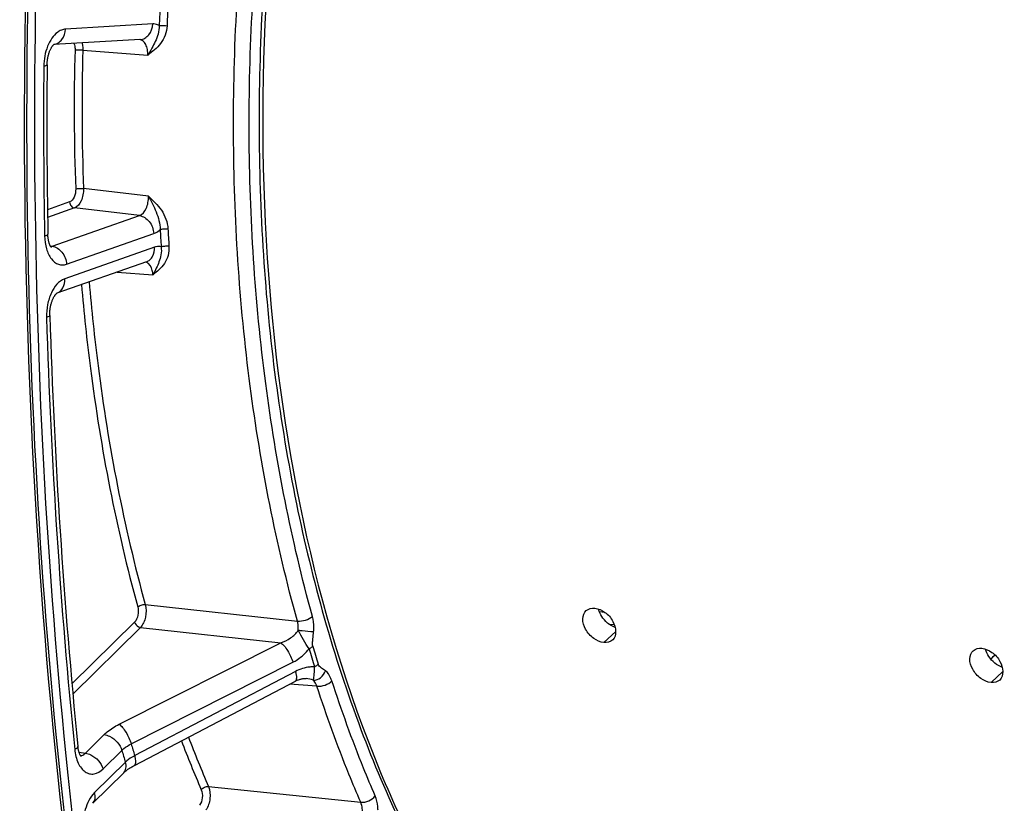
# Model space of a CAD drawing. Units: millimetres. Extents: x 0 to 594, y 0 to 420.
# Drawn here: x 105 to 122, y 50 to 64 of the extents above; entities that cross this region are included whole.
import ezdxf

# ---------------------------------------------------------------- set-up
doc = ezdxf.new("R2010")
doc.units = ezdxf.units.MM
doc.header["$LTSCALE"] = 32.67
doc.layers.get('0').update_dxf_attribs({"linetype": 'CONTINUOUS'})
doc.layers.add('AXES', color=7, linetype='CONTINUOUS')
doc.layers.add('SOLIDES', color=7, linetype='CONTINUOUS')

msp = doc.modelspace()

# ---------------------------------------------------------------- linework, layer by layer
at = {"color": 7, "linetype": 'CONTINUOUS'}
msp.add_arc((222.620714, 61.870257), 118.946225, 169.36558567, 179.99384495, dxfattribs=at)
at = {"color": 3, "linetype": 'CONTINUOUS'}
msp.add_arc((222.360629, 61.893176), 118.59734, 170.85731477, 180.00520665, dxfattribs=at)
for points, knots in [([(118.668944, 84.598366), (116.488103, 83.077157), (113.778508, 79.609971), (111.364798, 74.257697), (109.562027, 67.875729), (108.951572, 59.661177), (110.226859, 53.158179), (111.417573, 50.287781)], [0, 0, 0, 0, 0.214958493, 0.340990333, 0.475048847, 0.748775871, 1, 1, 1, 1]), ([(111.417573, 50.287781), (111.634471, 49.764917), (112.511829, 47.859119), (113.709499, 46.081618), (114.786138, 44.989515)], [0, 0, 0, 0, 0.269602045, 1, 1, 1, 1])]:
    msp.add_open_spline(points, degree=3, knots=knots, dxfattribs=at)
at = {"color": 7, "linetype": 'CONTINUOUS'}
for points, knots in [([(112.674536, 77.180619), (112.032094, 75.877088), (110.922942, 73.099226), (109.810575, 68.691001), (109.241238, 64.091804), (109.240232, 59.501884), (109.807319, 55.119124), (110.920324, 51.129915), (112.533173, 47.704224), (113.989642, 45.783885), (114.787121, 44.99198)], [0, 0, 0, 0, 0.128331311, 0.263075099, 0.400474239, 0.536523157, 0.667341338, 0.789558864, 0.900754793, 1, 1, 1, 1]), ([(105.916247, 39.832931), (105.558416, 41.511035), (104.276647, 48.457175), (103.72687, 55.532976), (103.679106, 60.878354)], [0, 0, 0, 0, 0.242986597, 1, 1, 1, 1])]:
    msp.add_open_spline(points, degree=3, knots=knots, dxfattribs=at)
at = {"layer": 'AXES', "color": 9, "linetype": 'CONTINUOUS'}
for p, q in [((115.288278, 53.136092), (115.380408, 53.126561)), ((115.457596, 52.916678), (115.555074, 52.906594)), ((115.370194, 52.589361), (115.58116, 52.785813)), ((122.220937, 51.880603), (122.431903, 52.077054))]:
    msp.add_line(p, q, dxfattribs=at)
at = {"layer": 'AXES', "color": 3, "linetype": 'CONTINUOUS'}
for points in [[(115.056118, 53.153542), (115.09587, 53.188328), (115.156096, 53.20199), (115.208638, 53.196554)], [(115.52504, 52.634465), (115.485567, 52.597967), (115.423669, 52.583828), (115.370194, 52.589361)], [(121.906861, 52.444784), (121.946613, 52.47957), (122.006838, 52.493232), (122.059381, 52.487796)], [(122.375783, 51.925706), (122.33631, 51.889209), (122.274412, 51.87507), (122.220937, 51.880603)]]:
    msp.add_open_spline(points, degree=3, dxfattribs=at)
for points, knots in [([(115.208638, 53.196554), (115.272536, 53.189944), (115.401872, 53.126585), (115.567575, 52.954332), (115.605362, 52.708731), (115.52504, 52.634465)], [0, 0, 0, 0, 0.262231867, 0.553440036, 1, 1, 1, 1]), ([(115.370194, 52.589361), (115.305566, 52.596047), (115.174588, 52.656405), (115.03806, 52.80985), (114.973306, 52.995375), (115.017245, 53.119526), (115.056118, 53.153542)], [0, 0, 0, 0, 0.256533671, 0.540252919, 0.796047362, 1, 1, 1, 1]), ([(122.059381, 52.487796), (122.123279, 52.481186), (122.252614, 52.417827), (122.418318, 52.245573), (122.456105, 51.999973), (122.375783, 51.925706)], [0, 0, 0, 0, 0.262231867, 0.553440036, 1, 1, 1, 1]), ([(122.220937, 51.880603), (122.156309, 51.887289), (122.025331, 51.947647), (121.888803, 52.101091), (121.824049, 52.286616), (121.867987, 52.410768), (121.906861, 52.444784)], [0, 0, 0, 0, 0.256533671, 0.540252919, 0.796047362, 1, 1, 1, 1])]:
    msp.add_open_spline(points, degree=3, knots=knots, dxfattribs=at)
at = {"layer": 'AXES', "color": 7, "linetype": 'CONTINUOUS'}
for points in [[(115.330605, 53.049964), (115.304954, 53.090059), (115.284746, 53.134833), (115.274693, 53.181357)], [(115.571056, 52.856777), (115.473628, 52.889618), (115.386011, 52.963355), (115.330605, 53.049964)], [(122.181347, 52.341205), (122.155697, 52.381301), (122.135489, 52.426075), (122.125436, 52.472599)], [(122.421799, 52.148019), (122.32437, 52.18086), (122.236754, 52.254597), (122.181347, 52.341205)]]:
    msp.add_open_spline(points, degree=3, dxfattribs=at)
msp.add_open_spline([(122.206497, 52.305853), (122.214047, 52.307616), (122.247361, 52.320483), (122.2724, 52.348799), (122.287068, 52.372126)], degree=3, knots=[0, 0, 0, 0, 0.219584873, 1, 1, 1, 1], dxfattribs=at)
at = {"layer": 'SOLIDES', "color": 9, "linetype": 'CONTINUOUS'}
for p, q in [((107.383698, 63.535036), (105.83839, 63.444465)), ((106.146131, 63.074296), (107.295295, 62.98195)), ((107.306944, 60.488515), (106.157575, 60.624545)), ((105.912409, 60.385282), (105.520529, 60.247625)), ((105.997217, 60.279626), (105.522431, 60.112846)), ((105.603399, 59.601207), (107.146596, 60.14329)), ((107.146596, 60.14329), (105.997217, 60.279626)), ((105.857825, 59.284238), (107.401024, 59.826322)), ((105.57285, 59.605208), (105.603399, 59.601207)), ((107.414934, 59.585022), (105.824816, 59.026456)), ((106.754668, 59.145067), (107.387213, 59.096105)), ((107.251462, 53.260453), (109.943379, 52.968017)), ((107.0604, 52.949628), (105.953417, 51.856345)), ((107.165021, 52.856929), (105.969893, 51.676591)), ((107.165021, 52.856929), (109.648701, 52.586549)), ((106.787694, 51.141978), (109.648701, 52.586549)), ((107.002436, 50.795347), (109.86346, 52.239856)), ((109.912292, 52.07759), (107.064953, 50.587605)), ((110.290239, 51.815423), (109.803367, 51.851384)), ((106.190912, 50.63068), (106.523409, 50.959061)), ((106.079621, 50.646073), (106.190912, 50.63068)), ((106.504776, 50.35258), (106.837271, 50.68096)), ((106.900234, 50.471737), (106.353956, 49.93222)), ((108.370064, 50.040765), (111.064111, 49.76196))]:
    msp.add_line(p, q, dxfattribs=at)
at = {"layer": 'SOLIDES', "color": 7, "linetype": 'CONTINUOUS'}
for p, q in [((105.631205, 63.169919), (105.633564, 63.171938)), ((107.15946, 63.260565), (105.632552, 63.171072)), ((105.633564, 63.171938), (105.635216, 63.173261)), ((107.272569, 59.326992), (105.683469, 58.768784)), ((105.68273, 58.767284), (105.683722, 58.768064)), ((107.059014, 50.415359), (109.908408, 51.90635)), ((106.869253, 50.283306), (106.322973, 49.743786))]:
    msp.add_line(p, q, dxfattribs=at)
for points in [[(105.513315, 62.80973), (105.513585, 62.824181), (105.514188, 62.839396), (105.515121, 62.854677), (105.516382, 62.869984), (105.517969, 62.885264), (105.519876, 62.900481), (105.522099, 62.9156), (105.524625, 62.930568), (105.527447, 62.945351), (105.530553, 62.959915), (105.533925, 62.974209), (105.537551, 62.988204), (105.541412, 63.001867), (105.545486, 63.015147), (105.549752, 63.028019), (105.554191, 63.040457), (105.55877, 63.052412), (105.563466, 63.063868), (105.568255, 63.074806), (105.573099, 63.085185), (105.577972, 63.094994), (105.582847, 63.104227), (105.587688, 63.11286), (105.592459, 63.120881), (105.59714, 63.128304), (105.601712, 63.135145), (105.606147, 63.141407), (105.610419, 63.147097), (105.614509, 63.152231), (105.618389, 63.156822), (105.62203, 63.160874), (105.625399, 63.164397), (105.628468, 63.167407), (105.631205, 63.169919)], [(105.588682, 59.582608), (105.588888, 59.582436), (105.588635, 59.582672), (105.587872, 59.583442), (105.586675, 59.584753), (105.585088, 59.586634), (105.58316, 59.589099), (105.580971, 59.592118), (105.578569, 59.59568), (105.575984, 59.599797), (105.573252, 59.60447), (105.570407, 59.609692), (105.567476, 59.615468), (105.564469, 59.621839), (105.56141, 59.628815), (105.558331, 59.636392), (105.555251, 59.644594), (105.552191, 59.653441), (105.549186, 59.662913), (105.546273, 59.672979), (105.543477, 59.683629), (105.540824, 59.69485), (105.538347, 59.706592), (105.536067, 59.718834), (105.534007, 59.731555), (105.532188, 59.744704), (105.530629, 59.758253), (105.529344, 59.772175), (105.52835, 59.786419), (105.527658, 59.800947), (105.527311, 59.813699)], [(105.561932, 58.377759), (105.561656, 58.391171), (105.561654, 58.405815), (105.561963, 58.420606), (105.562587, 58.435504), (105.563526, 58.450458), (105.56478, 58.465435), (105.566347, 58.480399), (105.568222, 58.495299), (105.570397, 58.510103), (105.572868, 58.524775), (105.57562, 58.539265), (105.578645, 58.553541), (105.581929, 58.567573), (105.585455, 58.581309), (105.589207, 58.594722), (105.593168, 58.607783), (105.597313, 58.620447), (105.601623, 58.63269), (105.606078, 58.644491), (105.610646, 58.655807), (105.615303, 58.666621), (105.620028, 58.676922), (105.624786, 58.686678), (105.629551, 58.695879), (105.634299, 58.704524), (105.638999, 58.712597), (105.643621, 58.720093), (105.648143, 58.727021), (105.652546, 58.733393), (105.656799, 58.739209), (105.660882, 58.74448), (105.66478, 58.749229), (105.668468, 58.753466), (105.671916, 58.757196), (105.675098, 58.760431), (105.677986, 58.763185), (105.680546, 58.765468), (105.68273, 58.767284)], [(109.908408, 51.906349), (109.912309, 51.908369), (109.925793, 51.915013), (109.939188, 51.921103), (109.952456, 51.926639), (109.965568, 51.931624), (109.978501, 51.936069), (109.991225, 51.93998), (110.003707, 51.943364), (110.01592, 51.946232), (110.027833, 51.948597), (110.039416, 51.950471), (110.050639, 51.951872), (110.061476, 51.952817), (110.071898, 51.953327), (110.081875, 51.953426), (110.091384, 51.95314), (110.096452, 51.952825)], [(106.116608, 50.573304), (106.11695, 50.573024), (106.116846, 50.57312), (106.11625, 50.573707), (106.115226, 50.574799), (106.113813, 50.576427), (106.112057, 50.578607), (106.110029, 50.581318), (106.107775, 50.584556), (106.105323, 50.588333), (106.102706, 50.592657), (106.099958, 50.597526), (106.097104, 50.602948), (106.094156, 50.608958), (106.091137, 50.615578), (106.08808, 50.622798), (106.085013, 50.630618), (106.081963, 50.639042), (106.078958, 50.648063), (106.07603, 50.657654), (106.073206, 50.667804), (106.070509, 50.678502), (106.067966, 50.689721), (106.065599, 50.701439), (106.063429, 50.713641), (106.061476, 50.726302), (106.05976, 50.739396), (106.058514, 50.75071)], [(106.869259, 50.283312), (106.876943, 50.290723), (106.884765, 50.297941), (106.893213, 50.305418), (106.902292, 50.313129), (106.911992, 50.321044), (106.922318, 50.329142), (106.933273, 50.337405), (106.944846, 50.345803), (106.957033, 50.354316), (106.969834, 50.362925), (106.983237, 50.371604), (106.997235, 50.380334), (107.011822, 50.389096), (107.026989, 50.397867), (107.042724, 50.406629), (107.059014, 50.415359)]]:
    msp.add_lwpolyline(points, dxfattribs=at)
at = {"layer": 'SOLIDES', "color": 9, "linetype": 'CONTINUOUS'}
for centre, radius, start, end in [((145.899874, 61.853603), 38.437759, 177.0659367, 177.5316005), ((145.870369, 61.856782), 38.269877, 177.0659397, 177.5316039), ((143.6782, 62.021462), 37.685133, 178.3968125, 182.1385083), ((143.651036, 62.024601), 37.519591, 178.3968125, 182.1385083), ((220.56091, 61.822982), 115.109832, 179.52004497, 181.01527589), ((143.564584, 61.823926), 36.101296, 183.0565522, 183.5420973), ((143.545262, 61.827356), 35.943604, 183.056555, 183.5421005), ((107.231342, 59.21462), 0.109129, 70.1550833, 76.5993919), ((105.62175, 58.941197), 0.183124, 289.3584182, 291.3248711), ((215.825332, 61.686349), 110.372101, 181.73553224, 185.71490234), ((135.707893, 59.995287), 26.640333, 196.3880547, 197.1092193), ((135.672061, 60.010651), 26.534002, 196.3879578, 197.1091221), ((129.483453, 59.103411), 22.976221, 200.8761818, 203.2307954), ((136.30838, 59.501345), 30.571764, 196.5452504, 196.9518377), ((129.435618, 59.082278), 23.064104, 200.9105757, 203.231381), ((136.398104, 59.462855), 30.837713, 196.5455654, 196.9515188)]:
    msp.add_arc(centre, radius, start, end, dxfattribs=at)
at = {"layer": 'SOLIDES', "color": 7, "linetype": 'CONTINUOUS'}
for centre, radius, start, end in [((220.319122, 61.847997), 114.809835, 179.52004255, 181.01526808), ((215.583579, 61.711366), 110.072139, 181.73550647, 185.7148135)]:
    msp.add_arc(centre, radius, start, end, dxfattribs=at)
at = {"layer": 'SOLIDES', "color": 9, "linetype": 'CONTINUOUS'}
for points, knots in [([(107.192364, 83.661295), (106.497971, 79.966291), (105.464225, 72.513431), (104.9736, 61.317544), (105.547212, 50.336995), (106.656047, 43.178659), (107.397691, 39.709016)], [0, 0, 0, 0, 0.255093545, 0.509618649, 0.759267814, 1, 1, 1, 1]), ([(107.327825, 83.633209), (106.634425, 79.943483), (105.602154, 72.501268), (105.112231, 61.321373), (105.685023, 50.356508), (106.792274, 43.208397), (107.532859, 39.74371)], [0, 0, 0, 0, 0.255093545, 0.509618649, 0.759267814, 1, 1, 1, 1]), ([(109.943379, 52.968017), (109.566541, 54.330225), (109.006444, 57.187966), (108.722774, 61.614729), (108.977705, 66.149716), (109.506032, 69.156544), (109.860848, 70.634616)], [0, 0, 0, 0, 0.237730176, 0.487946985, 0.744324099, 1, 1, 1, 1]), ([(110.210135, 53.052049), (109.836631, 54.402206), (109.281488, 57.234667), (109.000327, 61.622269), (109.253003, 66.117137), (109.776657, 69.097366), (110.128334, 70.562362)], [0, 0, 0, 0, 0.23773017, 0.487946982, 0.744324102, 1, 1, 1, 1]), ([(105.83839, 63.444465), (105.813639, 63.443014), (105.76202, 63.430536), (105.67629, 63.379075), (105.589484, 63.281563), (105.487826, 63.08389), (105.456119, 62.907162), (105.455117, 62.787222)], [0, 0, 0, 0, 0.090803738, 0.190440652, 0.36218009, 0.560712479, 1, 1, 1, 1]), ([(105.633949, 63.172171), (105.661292, 63.176596), (105.71622, 63.198322), (105.80522, 63.283892), (105.835366, 63.380378), (105.83839, 63.444465)], [0, 0, 0, 0, 0.228361943, 0.47103653, 1, 1, 1, 1]), ([(107.15946, 63.260566), (107.18854, 63.262268), (107.248317, 63.280004), (107.347047, 63.365232), (107.380509, 63.467446), (107.383698, 63.535036)], [0, 0, 0, 0, 0.2281843, 0.469947646, 1, 1, 1, 1]), ([(107.49778, 63.509055), (107.498644, 63.457735), (107.484606, 63.358955), (107.431665, 63.225475), (107.367924, 63.101618), (107.321076, 63.0218), (107.295295, 62.98195)], [0, 0, 0, 0, 0.269342168, 0.514823632, 0.750933739, 1, 1, 1, 1]), ([(107.636002, 63.505001), (107.633505, 63.447122), (107.610498, 63.334384), (107.504957, 63.14276), (107.377979, 63.042738), (107.295295, 62.98195)], [0, 0, 0, 0, 0.26879347, 0.523852173, 1, 1, 1, 1]), ([(107.49778, 63.509055), (107.488898, 63.513846), (107.453205, 63.530347), (107.412842, 63.536744), (107.383698, 63.535036)], [0, 0, 0, 0, 0.256879928, 1, 1, 1, 1]), ([(107.49778, 63.50905), (107.507214, 63.509713), (107.553344, 63.510722), (107.599529, 63.508695), (107.636002, 63.505001)], [0, 0, 0, 0, 0.205075819, 1, 1, 1, 1]), ([(105.987725, 63.191891), (105.991383, 63.183518), (106.004605, 63.146248), (106.008664, 63.106095), (106.007819, 63.075788)], [0, 0, 0, 0, 0.231578902, 1, 1, 1, 1]), ([(106.132086, 63.200379), (106.134694, 63.190554), (106.143898, 63.14917), (106.14688, 63.106489), (106.146131, 63.074296)], [0, 0, 0, 0, 0.239941817, 1, 1, 1, 1]), ([(107.295295, 62.98195), (107.296752, 63.016285), (107.292835, 63.081904), (107.265611, 63.169616), (107.219214, 63.235198), (107.173731, 63.257326), (107.152073, 63.26015)], [0, 0, 0, 0, 0.304988689, 0.577611727, 0.806162628, 1, 1, 1, 1]), ([(106.007819, 63.075788), (106.029215, 63.078213), (106.075504, 63.078609), (106.121637, 63.076763), (106.146131, 63.074296)], [0, 0, 0, 0, 0.466573688, 1, 1, 1, 1]), ([(105.513315, 62.809729), (105.513263, 62.80334), (105.487191, 62.793019), (105.469742, 62.789685), (105.455117, 62.787222)], [0, 0, 0, 0, 0.301106891, 1, 1, 1, 1]), ([(106.019314, 60.615228), (106.021182, 60.565606), (106.007287, 60.477637), (105.94855, 60.397977), (105.912409, 60.385282)], [0, 0, 0, 0, 0.564521605, 1, 1, 1, 1]), ([(106.157575, 60.624545), (106.158835, 60.586382), (106.152392, 60.510448), (106.114522, 60.385387), (106.051261, 60.298809), (105.997217, 60.279626)], [0, 0, 0, 0, 0.288536097, 0.566645297, 1, 1, 1, 1]), ([(106.019314, 60.615228), (106.040174, 60.621411), (106.086688, 60.626387), (106.133113, 60.626952), (106.157575, 60.624545)], [0, 0, 0, 0, 0.469539093, 1, 1, 1, 1]), ([(107.146596, 60.14329), (107.201349, 60.161934), (107.266502, 60.248213), (107.303624, 60.374241), (107.30894, 60.450339), (107.306943, 60.488515)], [0, 0, 0, 0, 0.435316991, 0.712294091, 1, 1, 1, 1]), ([(107.306943, 60.488515), (107.359894, 60.399182), (107.449815, 60.210798), (107.515432, 60.004776), (107.514645, 59.898947)], [0, 0, 0, 0, 0.495263977, 1, 1, 1, 1]), ([(107.306944, 60.488515), (107.390196, 60.412663), (107.557952, 60.253914), (107.646578, 60.0271), (107.652792, 59.910784)], [0, 0, 0, 0, 0.491582796, 1, 1, 1, 1]), ([(105.912409, 60.385282), (105.913861, 60.360087), (105.931002, 60.312311), (105.974888, 60.282404), (105.997217, 60.279626)], [0, 0, 0, 0, 0.528647185, 1, 1, 1, 1]), ([(107.146597, 60.143291), (107.213586, 60.134956), (107.345243, 60.045234), (107.396666, 59.901908), (107.401024, 59.826322)], [0, 0, 0, 0, 0.471352814, 1, 1, 1, 1]), ([(105.527311, 59.813699), (105.527439, 59.806516), (105.503423, 59.791572), (105.483988, 59.786934), (105.469149, 59.783353)], [0, 0, 0, 0, 0.320030006, 1, 1, 1, 1]), ([(105.469149, 59.783353), (105.470516, 59.706463), (105.489756, 59.563538), (105.569226, 59.381887), (105.684164, 59.284075), (105.785968, 59.266814), (105.834656, 59.2761), (105.857825, 59.284238)], [0, 0, 0, 0, 0.315884759, 0.584981304, 0.800717469, 0.899133091, 1, 1, 1, 1]), ([(107.401024, 59.826322), (107.411009, 59.82983), (107.452657, 59.847505), (107.48964, 59.875085), (107.514645, 59.898947)], [0, 0, 0, 0, 0.234431844, 1, 1, 1, 1]), ([(107.514645, 59.898952), (107.535314, 59.905972), (107.58184, 59.912057), (107.62834, 59.913177), (107.652792, 59.910784)], [0, 0, 0, 0, 0.470465267, 1, 1, 1, 1]), ([(107.670323, 59.60669), (107.673766, 59.551044), (107.66338, 59.441858), (107.598068, 59.297348), (107.499797, 59.185171), (107.424506, 59.12536), (107.387213, 59.096105)], [0, 0, 0, 0, 0.274112628, 0.527839411, 0.766960904, 1, 1, 1, 1]), ([(107.532253, 59.593515), (107.552809, 59.600976), (107.599334, 59.60766), (107.645877, 59.609076), (107.670323, 59.60669)], [0, 0, 0, 0, 0.47099545, 1, 1, 1, 1]), ([(105.603398, 59.601207), (105.670388, 59.592872), (105.802044, 59.50315), (105.853468, 59.359824), (105.857825, 59.284238)], [0, 0, 0, 0, 0.471352815, 1, 1, 1, 1]), ([(107.272569, 59.326992), (107.295077, 59.3349), (107.338407, 59.360732), (107.403467, 59.444645), (107.418123, 59.529703), (107.414934, 59.585022)], [0, 0, 0, 0, 0.228555914, 0.46914381, 1, 1, 1, 1]), ([(107.532252, 59.59352), (107.538305, 59.545392), (107.535435, 59.452595), (107.496858, 59.326014), (107.44604, 59.209744), (107.408292, 59.134354), (107.387212, 59.096105)], [0, 0, 0, 0, 0.276647103, 0.519546371, 0.750920411, 1, 1, 1, 1]), ([(107.532252, 59.59352), (107.50362, 59.599626), (107.462562, 59.59926), (107.424569, 59.588406), (107.414934, 59.585022)], [0, 0, 0, 0, 0.741399558, 1, 1, 1, 1]), ([(107.387212, 59.096105), (107.385565, 59.122224), (107.374241, 59.205219), (107.324484, 59.297041), (107.268389, 59.317269)], [0, 0, 0, 0, 0.305014324, 1, 1, 1, 1]), ([(105.824816, 59.026456), (105.717361, 58.988709), (105.590558, 58.818044), (105.514655, 58.569939), (105.501553, 58.419386), (105.503862, 58.343607)], [0, 0, 0, 0, 0.433686676, 0.711309598, 1, 1, 1, 1]), ([(105.688344, 58.770611), (105.732391, 58.787806), (105.811907, 58.866141), (105.827942, 58.972239), (105.824816, 59.026456)], [0, 0, 0, 0, 0.465439109, 1, 1, 1, 1]), ([(106.122712, 58.923053), (106.164772, 58.427802), (106.368917, 56.506922), (106.737977, 54.602034), (107.118027, 53.218644)], [0, 0, 0, 0, 0.257306694, 1, 1, 1, 1]), ([(106.257922, 58.970546), (106.299589, 58.474754), (106.502419, 56.551945), (106.871074, 54.645071), (107.251462, 53.260453)], [0, 0, 0, 0, 0.25733134, 1, 1, 1, 1]), ([(105.561932, 58.377758), (105.562165, 58.370159), (105.539132, 58.353231), (105.51881, 58.34774), (105.503862, 58.343607)], [0, 0, 0, 0, 0.32894914, 1, 1, 1, 1]), ([(107.118027, 53.218644), (107.1311, 53.171059), (107.130901, 53.073774), (107.092431, 52.981265), (107.0604, 52.949628)], [0, 0, 0, 0, 0.522928824, 1, 1, 1, 1]), ([(107.118027, 53.218644), (107.135015, 53.234304), (107.179493, 53.254838), (107.227272, 53.262667), (107.251462, 53.260453)], [0, 0, 0, 0, 0.487483855, 1, 1, 1, 1]), ([(107.251462, 53.260453), (107.27072, 53.189003), (107.269981, 53.043292), (107.212795, 52.904568), (107.165021, 52.856929)], [0, 0, 0, 0, 0.523089334, 1, 1, 1, 1]), ([(109.94338, 52.968015), (109.991754, 52.963588), (110.087333, 52.979345), (110.176223, 53.020626), (110.210135, 53.052049)], [0, 0, 0, 0, 0.512363687, 1, 1, 1, 1]), ([(110.23182, 52.783213), (110.233888, 52.806523), (110.238149, 52.896567), (110.227934, 52.987707), (110.210135, 53.052049)], [0, 0, 0, 0, 0.259557069, 1, 1, 1, 1]), ([(107.0604, 52.949628), (107.070942, 52.914596), (107.107799, 52.873495), (107.153779, 52.85829), (107.165021, 52.856929)], [0, 0, 0, 0, 0.763618631, 1, 1, 1, 1]), ([(109.648701, 52.58655), (109.710686, 52.605953), (109.828275, 52.660381), (109.925831, 52.751605), (109.957429, 52.806576)], [0, 0, 0, 0, 0.506023328, 1, 1, 1, 1]), ([(109.957429, 52.806576), (109.958633, 52.820572), (109.960998, 52.87469), (109.954452, 52.929445), (109.943379, 52.968017)], [0, 0, 0, 0, 0.259288454, 1, 1, 1, 1]), ([(109.957431, 52.8066), (109.980817, 52.804198), (110.072192, 52.79543), (110.163657, 52.787352), (110.23182, 52.783213)], [0, 0, 0, 0, 0.256094296, 1, 1, 1, 1]), ([(110.149881, 52.478945), (110.111799, 52.528457), (110.048989, 52.639199), (109.986527, 52.749295), (109.957437, 52.80659)], [0, 0, 0, 0, 0.492925366, 1, 1, 1, 1]), ([(110.216048, 52.524352), (110.210096, 52.544587), (110.211147, 52.588647), (110.219247, 52.674416), (110.227955, 52.739653), (110.23182, 52.783213)], [0, 0, 0, 0, 0.243342476, 0.495470266, 1, 1, 1, 1]), ([(109.648702, 52.58655), (109.671283, 52.571172), (109.715753, 52.526103), (109.795, 52.413678), (109.842338, 52.312012), (109.86346, 52.239856)], [0, 0, 0, 0, 0.198548748, 0.453609512, 1, 1, 1, 1]), ([(109.86346, 52.239856), (109.890792, 52.253655), (109.998974, 52.316416), (110.092705, 52.403913), (110.149881, 52.478945)], [0, 0, 0, 0, 0.245036099, 1, 1, 1, 1]), ([(110.149881, 52.478945), (110.156367, 52.482223), (110.179893, 52.495027), (110.20203, 52.510748), (110.216048, 52.524352)], [0, 0, 0, 0, 0.271159302, 1, 1, 1, 1]), ([(110.246509, 52.157858), (110.218698, 52.15918), (110.103057, 52.155554), (109.98983, 52.118165), (109.912292, 52.07759)], [0, 0, 0, 0, 0.24136567, 1, 1, 1, 1]), ([(110.223477, 51.922551), (110.226977, 51.933782), (110.237384, 51.971267), (110.244424, 52.050438), (110.245275, 52.117633), (110.24651, 52.157858)], [0, 0, 0, 0, 0.148805153, 0.490963373, 1, 1, 1, 1]), ([(110.246509, 52.157857), (110.25297, 52.161235), (110.276434, 52.174441), (110.298427, 52.190617), (110.31229, 52.204547)], [0, 0, 0, 0, 0.270577303, 1, 1, 1, 1]), ([(110.44094, 52.088321), (110.419031, 52.105721), (110.371567, 52.136202), (110.321164, 52.175719), (110.31229, 52.204547)], [0, 0, 0, 0, 0.481211507, 1, 1, 1, 1]), ([(109.908408, 51.90635), (109.926852, 51.916003), (109.935249, 51.962939), (109.928083, 52.019056), (109.918588, 52.057229), (109.912292, 52.07759)], [0, 0, 0, 0, 0.350871711, 0.640788856, 1, 1, 1, 1]), ([(110.223475, 51.922548), (110.26889, 51.919101), (110.366822, 51.957736), (110.425187, 52.040607), (110.44094, 52.088321)], [0, 0, 0, 0, 0.4754599, 1, 1, 1, 1]), ([(110.553925, 51.909656), (110.547771, 51.928522), (110.522392, 51.994559), (110.480978, 52.056524), (110.44094, 52.088321)], [0, 0, 0, 0, 0.279611909, 1, 1, 1, 1]), ([(110.290239, 51.815423), (110.286673, 51.82673), (110.271882, 51.866309), (110.247335, 51.90351), (110.223468, 51.922555)], [0, 0, 0, 0, 0.279688854, 1, 1, 1, 1]), ([(110.290238, 51.815425), (110.338454, 51.811064), (110.434585, 51.829267), (110.521662, 51.875766), (110.553925, 51.909656)], [0, 0, 0, 0, 0.50851721, 1, 1, 1, 1]), ([(111.064111, 49.76196), (110.992951, 49.926641), (110.710989, 50.601798), (110.461483, 51.290412), (110.290239, 51.815423)], [0, 0, 0, 0, 0.245203057, 1, 1, 1, 1]), ([(111.320953, 49.874355), (111.250421, 50.03758), (110.970953, 50.706765), (110.723654, 51.389289), (110.553925, 51.909656)], [0, 0, 0, 0, 0.245203043, 1, 1, 1, 1]), ([(106.523409, 50.959061), (106.540822, 50.976258), (106.62115, 51.047736), (106.713681, 51.104606), (106.787694, 51.141978)], [0, 0, 0, 0, 0.227900429, 1, 1, 1, 1]), ([(106.787694, 51.141978), (106.810272, 51.126602), (106.854734, 51.081544), (106.933973, 50.969139), (106.981307, 50.867491), (107.002434, 50.795347)], [0, 0, 0, 0, 0.198543341, 0.453594095, 1, 1, 1, 1]), ([(106.523409, 50.959061), (106.557136, 50.954977), (106.695074, 50.90936), (106.805646, 50.786059), (106.837274, 50.680962)], [0, 0, 0, 0, 0.236380674, 1, 1, 1, 1]), ([(106.058514, 50.75071), (106.05953, 50.740623), (106.041457, 50.714685), (106.017371, 50.702936), (106.001813, 50.695655)], [0, 0, 0, 0, 0.371158486, 1, 1, 1, 1]), ([(106.837271, 50.68096), (106.848134, 50.691752), (106.89825, 50.73655), (106.956131, 50.772088), (107.002436, 50.795347)], [0, 0, 0, 0, 0.228103521, 1, 1, 1, 1]), ([(106.001813, 50.695655), (106.010075, 50.613566), (106.037296, 50.495663), (106.11378, 50.36653), (106.182106, 50.299312), (106.262078, 50.261962), (106.380887, 50.258206), (106.46162, 50.30996), (106.504776, 50.35258)], [0, 0, 0, 0, 0.31168636, 0.445266506, 0.562780341, 0.668472227, 0.77086005, 1, 1, 1, 1]), ([(106.107141, 50.585518), (106.114496, 50.586292), (106.146115, 50.593096), (106.173679, 50.612964), (106.190912, 50.63068)], [0, 0, 0, 0, 0.230324276, 1, 1, 1, 1]), ([(106.190911, 50.630679), (106.224639, 50.626594), (106.362576, 50.580977), (106.473148, 50.457676), (106.504776, 50.35258)], [0, 0, 0, 0, 0.236380674, 1, 1, 1, 1]), ([(107.064953, 50.587605), (107.048817, 50.579119), (106.990276, 50.546101), (106.935213, 50.50608), (106.900234, 50.471737)], [0, 0, 0, 0, 0.271090755, 1, 1, 1, 1]), ([(107.061048, 50.416427), (107.079487, 50.426077), (107.087888, 50.472992), (107.080731, 50.529091), (107.071244, 50.56725), (107.064952, 50.587604)], [0, 0, 0, 0, 0.350885901, 0.640794361, 1, 1, 1, 1]), ([(106.869259, 50.283312), (106.890744, 50.304536), (106.920088, 50.369457), (106.910575, 50.437387), (106.900237, 50.47174)], [0, 0, 0, 0, 0.457063652, 1, 1, 1, 1]), ([(108.241565, 49.984751), (108.256125, 50.003711), (108.297583, 50.031541), (108.346132, 50.042886), (108.370064, 50.040765)], [0, 0, 0, 0, 0.498741036, 1, 1, 1, 1]), ([(108.370064, 50.040765), (108.397997, 49.974868), (108.410115, 49.826492), (108.366602, 49.683926), (108.325113, 49.625973)], [0, 0, 0, 0, 0.501050175, 1, 1, 1, 1]), ([(106.353956, 49.93222), (106.273204, 49.852467), (106.163618, 49.622966), (106.142844, 49.376713), (106.157511, 49.248747)], [0, 0, 0, 0, 0.468412181, 1, 1, 1, 1]), ([(106.322972, 49.743786), (106.34446, 49.76501), (106.373808, 49.829933), (106.364295, 49.897866), (106.353956, 49.93222)], [0, 0, 0, 0, 0.457062684, 1, 1, 1, 1]), ([(108.241565, 49.984751), (108.260412, 49.940885), (108.268796, 49.841846), (108.239462, 49.746746), (108.211597, 49.708223)], [0, 0, 0, 0, 0.501043057, 1, 1, 1, 1]), ([(111.064112, 49.761958), (111.111968, 49.75772), (111.209086, 49.780506), (111.291901, 49.836357), (111.320953, 49.874355)], [0, 0, 0, 0, 0.501101506, 1, 1, 1, 1]), ([(111.370652, 49.621337), (111.370313, 49.644252), (111.36542, 49.730298), (111.34607, 49.816227), (111.320953, 49.874355)], [0, 0, 0, 0, 0.265737076, 1, 1, 1, 1]), ([(111.094973, 49.610016), (111.094732, 49.623776), (111.091603, 49.675512), (111.079565, 49.727134), (111.064111, 49.76196)], [0, 0, 0, 0, 0.265355518, 1, 1, 1, 1])]:
    msp.add_open_spline(points, degree=3, knots=knots, dxfattribs=at)
at = {"layer": 'SOLIDES', "color": 7, "linetype": 'CONTINUOUS'}
msp.add_open_spline([(105.804352, 74.567958), (105.324277, 70.148767), (104.859915, 61.350906), (105.394885, 52.554321), (105.927334, 48.242555)], degree=3, knots=[0, 0, 0, 0, 0.505726754, 1, 1, 1, 1], dxfattribs=at)
at = {"layer": 'SOLIDES', "color": 9, "linetype": 'CONTINUOUS'}
for points in [[(105.578802, 59.595285), (105.587177, 59.596279), (105.595474, 59.598324), (105.603399, 59.601207)], [(110.223468, 51.922555), (110.183868, 51.940617), (110.139859, 51.949629), (110.096452, 51.952825)]]:
    msp.add_open_spline(points, degree=3, dxfattribs=at)

doc.saveas('drawing.dxf')
